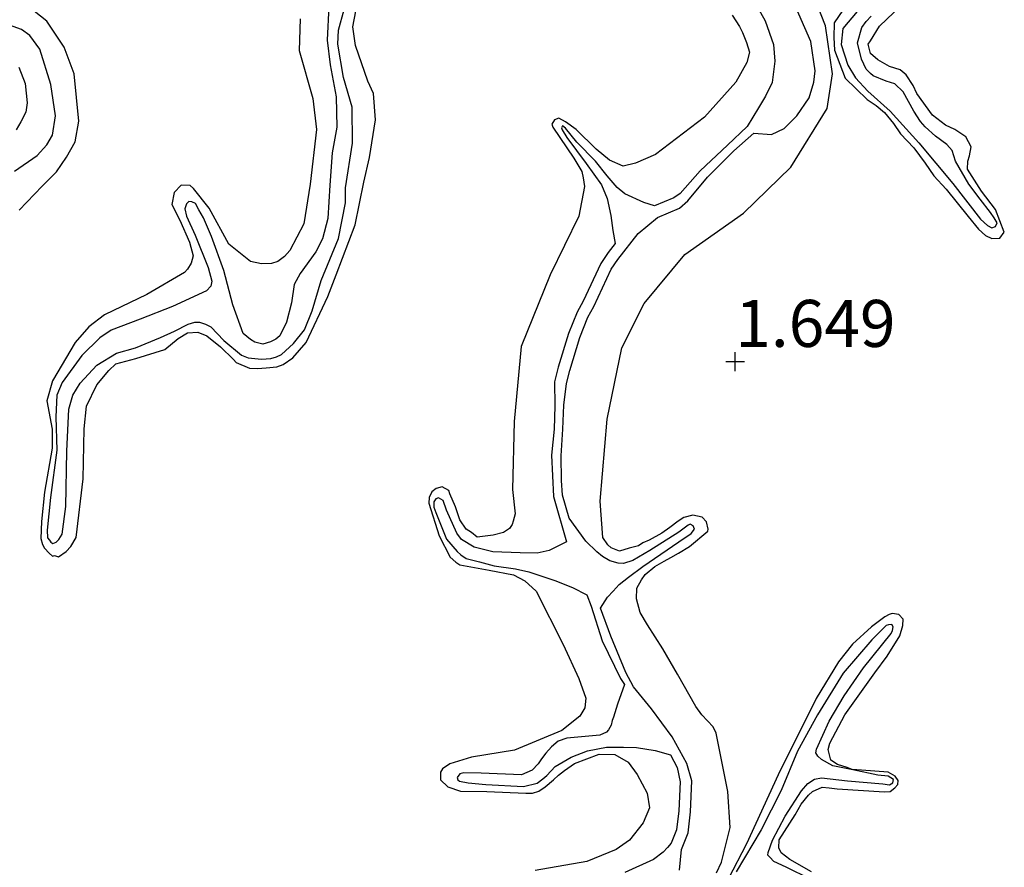
# Model space of a CAD drawing. Units: metres. Extents: x 69990 to 80008, y 406248 to 412501.
# Drawn here: x 70762 to 70814, y 406473 to 406518 of the extents above; entities that cross this region are included whole.
import ezdxf
from ezdxf.enums import TextEntityAlignment as Align

# ---------------------------------------------------------------- set-up
doc = ezdxf.new("R2010")
doc.units = ezdxf.units.M
doc.layers.get('0').update_dxf_attribs({"lineweight": 25})
for name, color, linetype, lineweight in [('B-ME-GW-GRONDWERKLIJN-L-B1', 10, 'Continuous', 25), ('B-ME-GW-HOOGTEPUNT-S-B1', 10, 'Continuous', 25), ('B-ME-OG-BREUK-L-B1', 10, 'Continuous', 25)]:
    doc.layers.add(name, color=color, linetype=linetype, lineweight=lineweight)
doc.styles.add('NLCS-ISO', font='NLCS-ISO.TTF')

# ---------------------------------------------------------------- blocks, each defined once
blk = doc.blocks.new('hoogtepunt')
for p, q in [((-0.5, 0), (0.5, 0)), ((0, 0.5), (0, -0.5))]:
    blk.add_line(p, q)

msp = doc.modelspace()

# ---------------------------------------------------------------- linework, layer by layer
at = {"layer": 'B-ME-GW-GRONDWERKLIJN-L-B1'}
for points in [[(70799.0015, 406472.8158, 1.5461), (70799.2735, 406473.3787, 1.5461), (70799.7264, 406475.2245, 1.5461), (70799.5976, 406477.1377, 1.6061), (70799.2433, 406478.9075, 1.6061), (70798.983, 406480.2353, 1.6061), (70798.831, 406480.588, 1.6061), (70798.222, 406481.2194, 1.6061), (70797.904, 406481.657, 1.6061), (70796.9227, 406483.3737, 1.6061), (70796.1474, 406484.7306, 1.6061), (70795.3352, 406485.9996, 1.6061), (70794.949, 406486.6568, 1.6061), (70794.7499, 406487.3907, 1.6061), (70794.7652, 406487.9576, 1.6061), (70795.0132, 406488.4015, 1.6061), (70795.2088, 406488.671, 1.6061), (70795.7349, 406489.1124, 1.6061), (70796.2298, 406489.3808, 1.6061), (70796.5801, 406489.5753, 1.6061), (70796.9814, 406489.8054, 1.6061), (70797.5656, 406490.1759, 1.6061), (70798.5482, 406490.9792, 1.6061), (70798.5624, 406491.087, 1.6061), (70798.4713, 406491.4865, 1.6061), (70798.2414, 406491.7272, 1.6061), (70797.742, 406491.8428, 1.6061), (70797.2597, 406491.7034, 1.6061), (70796.9733, 406491.5132, 1.6061), (70796.5252, 406491.1839, 1.6061), (70796.097, 406490.8772, 1.6061), (70795.4162, 406490.5108, 1.6061), (70795.0844, 406490.3602, 1.6061), (70794.8603, 406490.1955, 1.6061), (70794.3554, 406490.0759, 1.6061), (70793.8533, 406489.9138, 1.6061), (70793.4134, 406490.0975, 1.6061), (70793.2318, 406490.2561, 1.6061), (70792.9705, 406490.6441, 1.6061), (70792.819, 406492.5771, 1.6061), (70793.1881, 406496.937, 1.6061), (70793.9803, 406500.7277, 1.6061), (70795.1678, 406503.0931, 1.6061), (70797.3225, 406505.6948, 1.6061), (70800.445, 406507.8923, 1.6061), (70802.9517, 406510.347, 1.6061), (70804.8791, 406513.4672, 1.6061), (70805.1618, 406515.3016, 1.6061), (70804.7971, 406517.8608, 1.4861), (70804.1492, 406519.5466, 1.4861)], [(70761.9331, 406508.0565, 1.6661), (70763.1717, 406509.3361, 1.6661), (70763.9328, 406510.0922, 1.6661), (70764.457, 406510.875, 1.6661), (70764.9145, 406511.6959, 1.6661), (70765.1082, 406512.7872, 1.6661), (70764.8642, 406515.3006, 1.6661), (70764.3302, 406516.7268, 1.6661), (70763.4047, 406518.0951, 1.6661), (70762.1618, 406519.0996, 1.6661)], [(70805.7245, 406518.6925, 1.4861), (70805.2567, 406518.0201, 1.4861), (70805.2458, 406517.2292, 1.4861), (70805.2689, 406516.5688, 1.4861), (70805.8401, 406515.0699, 1.4861), (70807.0069, 406513.9319, 1.6061), (70807.4979, 406513.6235, 1.6061), (70807.9294, 406513.247, 1.6061), (70808.4178, 406512.6609, 1.6061), (70808.7756, 406512.1085, 1.6061), (70809.4882, 406511.3667, 1.7261), (70810.0987, 406510.554, 1.7261), (70810.5503, 406509.8799, 1.7261), (70811.2175, 406509.1777, 1.7261), (70812.3845, 406507.7193, 1.7261), (70812.9211, 406507.051, 1.7261), (70813.3072, 406506.7142, 1.7261), (70813.6393, 406506.5445, 1.7261), (70814.0648, 406506.5734, 1.7261), (70814.3002, 406506.8883, 1.7261), (70813.8341, 406508.0953, 1.7261), (70813.0845, 406509.0695, 1.6061), (70812.3433, 406510.2364, 1.6061), (70812.3572, 406510.6645, 1.6061), (70812.445, 406510.948, 1.6061), (70812.5412, 406511.4244, 1.6061), (70812.2486, 406511.9597, 1.6061), (70811.6668, 406512.3474, 1.6061), (70811.1814, 406512.5707, 1.6061), (70810.4831, 406513.0999, 1.6061), (70809.6568, 406514.2611, 1.6061), (70809.4579, 406514.6747, 1.6061), (70809.0774, 406515.2468, 1.6061), (70808.7594, 406515.5243, 1.6061), (70808.1918, 406515.6993, 1.6061), (70807.5702, 406516.0415, 1.6061), (70807.1841, 406516.3784, 1.6061), (70807.0647, 406516.8828, 1.6061), (70807.1809, 406517.0615, 1.6061), (70807.6628, 406517.8417, 1.6061), (70809.1687, 406519.2892, 1.6061)], [(70776.8793, 406518.2197, 1.6661), (70776.8207, 406516.5504, 1.6661), (70777.5483, 406513.9951, 1.6661), (70777.7449, 406512.3431, 1.6661), (70777.4063, 406509.4379, 1.6661), (70777.0785, 406507.3234, 1.6661), (70776.6989, 406506.6144, 1.6661), (70776.3192, 406505.9054, 1.6661), (70776.0414, 406505.5877, 1.6661), (70775.6955, 406505.3293, 1.6661), (70775.3609, 406505.2212, 1.6661), (70774.8276, 406505.2064, 1.6661), (70774.2432, 406505.3163, 1.6661), (70773.0911, 406506.2416, 1.6661), (70772.0433, 406508.1562, 1.6661), (70771.2031, 406509.2095, 1.6661), (70771.0214, 406509.368, 1.6661), (70770.5506, 406509.3788, 1.6661), (70770.1707, 406508.99, 1.6661), (70770.0633, 406508.3636, 1.6661), (70770.4836, 406507.5167, 1.6661), (70770.9892, 406506.3553, 1.6661), (70771.1881, 406505.6215, 1.6661), (70771.1372, 406505.4259, 1.6661), (70771.0863, 406505.2303, 1.6661), (70770.8936, 406504.9183, 1.6661), (70770.7348, 406504.7368, 1.6661), (70768.7189, 406503.5752, 1.6661), (70766.4844, 406502.4843, 1.6661), (70765.6509, 406501.8513, 1.6661), (70764.9168, 406501.0115, 1.6661), (70763.7068, 406498.9866, 1.6661), (70763.4153, 406497.9206, 1.6661), (70763.6885, 406496.4019, 1.6661), (70763.6919, 406495.3987, 1.6661), (70763.2934, 406493.0658, 1.6661), (70763.1213, 406491.4956, 1.6661), (70763.0963, 406490.5972, 1.6661), (70763.1815, 406490.2828, 1.6661), (70763.2809, 406490.076, 1.6661), (70763.5335, 406489.8156, 1.6661), (70763.7151, 406489.6571, 1.6661), (70763.82, 406489.6855, 1.6661), (70764.0384, 406489.6149, 1.6661), (70764.4467, 406489.8988, 1.6661), (70764.6848, 406490.1712, 1.6661), (70764.9738, 406490.6391, 1.6661), (70765.3407, 406493.7597, 1.6661), (70765.3958, 406496.4322, 1.6661), (70765.5284, 406497.6368, 1.6661), (70766.0723, 406498.7625, 1.6661), (70766.7044, 406499.5312, 1.6661), (70767.087, 406499.8774, 1.6661), (70767.6117, 406500.0197, 1.6661), (70768.1363, 406500.162, 1.6661), (70769.6845, 406500.6512, 1.6661), (70770.3933, 406501.233, 1.6661), (70770.8866, 406501.5226, 1.6661), (70771.4396, 406501.5601, 1.6661), (70771.9219, 406501.3793, 1.6661), (70772.6454, 406500.7878, 1.6661), (70773.3322, 406500.1085, 1.6661), (70773.4713, 406499.9471, 1.6661), (70774.1748, 406499.6532, 1.6661), (70774.6031, 406499.6395, 1.6661), (70775.071, 406499.6712, 1.6661), (70775.6439, 406499.7314, 1.6661), (70775.9785, 406499.8395, 1.6661), (70776.4888, 406500.1943, 1.6661), (70777.2031, 406501.0113, 1.6661), (70778.3418, 406503.4583, 1.6661), (70778.7977, 406504.6208, 1.6661), (70779.7945, 406507.2717, 1.6661), (70780.2612, 406509.5451, 1.6661), (70780.5582, 406510.8462, 1.6661), (70780.8719, 406512.853, 1.6661), (70780.7775, 406514.2557, 1.6661), (70780.4764, 406514.9185, 1.6661), (70779.8145, 406516.8165, 1.6661), (70779.6835, 406517.811, 1.6661), (70779.8418, 406518.6331, 1.6661)], [(70799.8342, 406518.4294, 1.6661), (70800.2175, 406517.8149, 1.6661), (70800.3878, 406517.5062, 1.6661), (70800.5952, 406516.9652, 1.6661), (70800.7571, 406516.4637, 1.6661), (70800.6242, 406515.8996, 1.6661), (70800.032, 406514.8561, 1.6661), (70798.3626, 406512.9922, 1.6661), (70795.7601, 406511.0224, 1.6661), (70794.7025, 406510.5451, 1.6661), (70794.0502, 406510.3942, 1.6661), (70793.324, 406510.7079, 1.6661), (70792.6004, 406511.2994, 1.6661), (70791.5476, 406512.3382, 1.6661), (70790.9858, 406512.7485, 1.6661), (70790.6312, 406512.9379, 1.6661), (70790.4015, 406512.8583, 1.6661), (70790.2456, 406512.6343, 1.6661), (70790.2996, 406512.4671, 1.6661), (70791.4152, 406510.8134, 1.6661), (70791.8467, 406510.1167, 1.6661), (70791.9121, 406509.7796, 1.6661), (70791.9861, 406509.3149, 1.6661), (70791.6864, 406507.736, 1.6661), (70790.1652, 406504.6226, 1.6661), (70788.6274, 406500.8035, 1.6661), (70788.2553, 406496.8072, 1.6661), (70788.1568, 406493.1923, 1.6661), (70788.2965, 406491.91, 1.6661), (70788.1946, 406491.5188, 1.6661), (70788.1422, 406491.3444, 1.6661), (70788.0076, 406491.1217, 1.6661), (70787.6801, 406490.9074, 1.6661), (70787.1341, 406490.7636, 1.6661), (70786.286, 406490.6635, 1.6661), (70785.9908, 406490.9211, 1.6661), (70785.7013, 406491.0936, 1.6661), (70785.3692, 406491.5836, 1.6661), (70785.1305, 406492.272, 1.6661), (70784.8265, 406492.9774, 1.6661), (70784.7725, 406493.1446, 1.6661), (70784.4178, 406493.334, 1.6661), (70784.103, 406493.2487, 1.6661), (70783.879, 406493.084, 1.6661), (70783.7288, 406492.7749, 1.6661), (70783.7063, 406492.4745, 1.6661), (70784.2718, 406490.7405, 1.6661), (70784.8398, 406489.6047, 1.6661), (70785.1577, 406489.3273, 1.6661), (70785.3592, 406489.1914, 1.6661), (70786.9167, 406488.9126, 1.6661), (70788.2161, 406488.659, 1.6661), (70788.8149, 406488.3366, 1.6661), (70789.4279, 406487.8016, 1.6661), (70790.8593, 406484.952, 1.6661), (70791.6859, 406483.1503, 1.6661), (70792.0553, 406482.1078, 1.6661), (70792.0045, 406481.5919, 1.6661), (70791.7353, 406481.1466, 1.6661), (70790.7826, 406480.3774, 1.6661), (70788.267, 406479.3316, 1.6661), (70785.9836, 406478.9634, 1.6661), (70784.832, 406478.6078, 1.6661), (70784.4436, 406478.3466, 1.6661), (70784.3274, 406478.1679, 1.6661), (70784.3333, 406477.7626, 1.6661), (70784.7221, 406477.3833, 1.6661), (70785.4002, 406477.1516, 1.6661), (70786.7903, 406477.139, 1.6661), (70788.8697, 406477.045, 1.6661), (70789.2328, 406477.0483, 1.6661), (70789.5675, 406477.1563, 1.6661), (70789.8935, 406477.392, 1.6661), (70790.3387, 406477.7638, 1.6661), (70790.5995, 406478.0163, 1.6661), (70790.9256, 406478.2519, 1.6661), (70791.4559, 406478.6295, 1.6661), (70792.769, 406479.1241, 1.6661), (70793.603, 406479.1166, 1.6661), (70794.3153, 406478.6951, 1.6661), (70794.7866, 406478.0437, 1.6661), (70795.3233, 406477.0552, 1.6661), (70795.4401, 406476.2731, 1.6661), (70795.1086, 406475.4819, 1.6661), (70794.3801, 406474.5571, 1.6661), (70793.6656, 406474.0603, 1.6661), (70792.1057, 406473.4209, 1.6661), (70789.36, 406472.9359, 1.6661)], [(70804.0534, 406472.8693, 1.6061), (70802.8982, 406473.5172, 1.6061), (70802.4468, 406473.8711, 1.6061), (70802.3218, 406474.1402, 1.6061), (70802.3358, 406474.5683, 1.6061), (70803.1862, 406475.9071, 1.6061), (70803.5122, 406476.4631, 1.6061), (70803.8865, 406476.9369, 1.6061), (70804.1077, 406477.144, 1.6061), (70804.6268, 406477.3714, 1.6061), (70804.9929, 406477.3321, 1.6061), (70805.4242, 406477.2758, 1.6061), (70807.9354, 406477.1254, 1.6061), (70808.2333, 406477.1456, 1.6061), (70808.4773, 406477.3329, 1.6061), (70808.636, 406477.5145, 1.6061), (70808.6643, 406477.73, 1.6061), (70808.4996, 406477.9537, 1.6061), (70808.1221, 406478.1631, 1.6061), (70806.7033, 406478.2806, 1.6061), (70806.2096, 406478.3113, 1.6061), (70805.9456, 406478.4216, 1.6061), (70805.4433, 406478.5798, 1.6061), (70805.0856, 406478.8119, 1.6061), (70804.9406, 406479.3786, 1.6061), (70805.0255, 406479.7047, 1.6061), (70805.822, 406481.2108, 1.6061), (70807.4238, 406483.4547, 1.6061), (70808.0703, 406484.3313, 1.6061), (70808.7449, 406485.4234, 1.6061), (70808.9007, 406485.9678, 1.6061), (70808.9203, 406486.3108, 1.6061), (70808.6904, 406486.5515, 1.6061), (70808.3442, 406486.6135, 1.6061), (70808.1768, 406486.5595, 1.6061), (70807.9499, 406486.4373, 1.6061), (70807.238, 406485.898, 1.6061), (70806.2312, 406484.9757, 1.6061), (70805.4827, 406484.0281, 1.6061), (70804.3091, 406482.0907, 1.6061), (70802.2742, 406478.0237, 1.6061), (70800.5965, 406474.3652, 1.6061), (70799.623, 406472.4735, 1.6061)]]:
    msp.add_polyline3d(points, dxfattribs=at)
at = {"layer": 'B-ME-OG-BREUK-L-B1'}
for points in [[(70800.6853, 406519.7569, 0.476), (70801.5867, 406518.1291, 0.476), (70802.0249, 406516.8654, 0.476), (70802.1063, 406515.973, 0.476), (70801.9579, 406514.8407, 0.476), (70801.6004, 406514.111, 0.476), (70801.2358, 406513.4876, 0.476), (70800.6412, 406512.5089, 0.446), (70799.5796, 406511.5124, 0.446), (70798.1419, 406510.1429, 0.446), (70797.0775, 406508.9485, 0.446), (70796.7297, 406508.7111, 0.446), (70795.7004, 406508.2828, 0.4976), (70795.1421, 406508.4694, 0.5576), (70794.1378, 406508.9251, 0.6776), (70793.73, 406509.2609, 0.7976), (70793.1957, 406509.8874, 0.9176), (70792.5661, 406510.6571, 1.0376), (70791.5884, 406511.6704, 1.1576), (70790.9815, 406512.4202, 1.1576), (70790.8238, 406512.5378, 1.1576), (70790.7671, 406512.4271, 1.1576), (70790.7955, 406512.3221, 1.1576), (70791.0471, 406511.9223, 1.1576), (70792.0818, 406510.5387, 1.0376), (70792.8863, 406509.3961, 0.9176), (70793.1921, 406508.6685, 0.7976), (70793.3815, 406507.7621, 0.6776), (70793.4885, 406506.9677, 0.5576), (70793.6149, 406506.278, 0.506), (70793.2451, 406505.8027, 0.506), (70792.8564, 406505.2206, 0.506), (70791.9217, 406503.2119, 0.506), (70791.5969, 406502.6341, 0.506), (70791.1389, 406501.4916, 0.506), (70790.5961, 406499.7021, 0.506), (70790.3921, 406498.9188, 0.506), (70790.4028, 406497.6478, 0.506), (70790.368, 406496.4163, 0.506), (70790.2268, 406495.0174, 0.506), (70790.3318, 406492.8229, 0.506), (70791.0305, 406490.4128, 0.506), (70790.1084, 406489.9614, 0.686), (70789.4766, 406489.8118, 0.806), (70788.5763, 406489.8363, 0.926), (70787.1179, 406489.8871, 1.106), (70786.128, 406490.13, 1.226), (70785.4589, 406490.5336, 1.286), (70785.2003, 406490.8795, 1.286), (70784.6471, 406492.1033, 1.346), (70784.4736, 406492.6152, 1.346), (70784.2293, 406492.7483, 1.346), (70784.083, 406492.6957, 1.346), (70783.9866, 406492.5395, 1.346), (70783.9839, 406492.2614, 1.346), (70784.0778, 406491.9792, 1.346), (70784.6551, 406490.554, 1.346), (70785.2235, 406489.8977, 1.346), (70785.4168, 406489.7291, 1.346), (70785.6981, 406489.5237, 1.346), (70786.4053, 406489.3472, 1.286), (70787.1893, 406489.1438, 1.166), (70788.3127, 406488.9847, 1.046), (70789.0299, 406488.8195, 0.866), (70790.4189, 406488.3685, 0.686), (70791.3535, 406487.9936, 0.626), (70792.1078, 406487.5958, 0.506), (70792.35, 406486.996, 0.506), (70792.9347, 406485.1439, 0.566), (70793.8929, 406483.1461, 0.566), (70794.1118, 406482.835, 0.566), (70793.7494, 406481.7791, 0.686), (70793.5283, 406481.0909, 0.746), (70793.4546, 406480.9149, 0.806), (70793.3965, 406480.6652, 0.806), (70793.2632, 406480.421, 0.806), (70793.1539, 406480.2961, 0.806), (70792.8118, 406480.134, 0.866), (70791.057, 406479.9832, 1.046), (70790.5871, 406479.8124, 1.106), (70790.2323, 406479.5212, 1.106), (70789.9343, 406479.1805, 1.106), (70789.7087, 406478.8766, 1.106), (70789.5343, 406478.6083, 1.106), (70789.2036, 406478.276, 1.106), (70788.6316, 406478.0343, 1.106), (70786.4975, 406478.1142, 1.106), (70785.566, 406478.126, 1.166), (70785.3659, 406478.0804, 1.166), (70785.2183, 406477.8887, 1.166), (70785.2482, 406477.7625, 1.166), (70785.349, 406477.6945, 1.166), (70785.8049, 406477.5971, 1.166), (70786.752, 406477.5116, 1.166), (70788.7384, 406477.4003, 1.106), (70789.4639, 406477.5883, 1.106), (70789.7804, 406477.8128, 1.106), (70789.9932, 406477.9875, 1.106), (70790.4317, 406478.466, 1.106), (70791.2748, 406478.972, 1.046), (70792.1507, 406479.3091, 0.926), (70793.1643, 406479.506, 0.866), (70794.0631, 406479.5027, 0.806), (70794.7489, 406479.485, 0.746), (70795.7443, 406479.3173, 0.686), (70796.5509, 406479.094, 0.626), (70796.907, 406478.4128, 0.626), (70797.065, 406477.6541, 0.626), (70796.9977, 406476.1108, 0.626), (70796.8734, 406475.0979, 0.626), (70796.5998, 406474.3955, 0.626), (70796.4012, 406474.1684, 0.626), (70796.1728, 406473.9072, 0.626), (70795.6534, 406473.5195, 0.626), (70794.1276, 406472.8287, 0.626)], [(70797.0306, 406472.9644, 0.626), (70797.1492, 406474.0625, 0.626), (70797.4918, 406474.9421, 0.626), (70797.6289, 406476.0584, 0.626), (70797.7007, 406477.7056, 0.626), (70797.4234, 406478.6222, 0.626), (70796.6546, 406480.0561, 0.626), (70795.55, 406481.5307, 0.566), (70794.5989, 406482.7015, 0.566), (70794.1894, 406483.4662, 0.566), (70793.3791, 406485.394, 0.566), (70792.8411, 406486.8983, 0.515), (70793.2157, 406487.4706, 0.626), (70793.5038, 406487.8001, 0.746), (70793.833, 406488.1537, 0.866), (70794.3312, 406488.5401, 0.986), (70795.0849, 406489.1042, 1.106), (70797.0082, 406490.4102, 1.226), (70797.6625, 406490.8606, 1.286), (70797.8399, 406491.0864, 1.286), (70797.7631, 406491.2736, 1.286), (70797.6083, 406491.3486, 1.286), (70797.4933, 406491.3088, 1.286), (70796.9951, 406490.9223, 1.226), (70795.455, 406489.9629, 1.106), (70794.5494, 406489.4313, 0.986), (70794.0681, 406489.2705, 0.926), (70793.7784, 406489.2829, 0.866), (70793.3424, 406489.403, 0.746), (70792.9518, 406489.6437, 0.686), (70792.6463, 406489.8902, 0.626), (70792.0524, 406490.4485, 0.566), (70791.1671, 406491.6818, 0.506), (70790.8119, 406492.9068, 0.506), (70790.7596, 406493.6836, 0.506), (70790.7554, 406494.9828, 0.506), (70790.843, 406496.4024, 0.506), (70790.883, 406497.6846, 0.506), (70791.0256, 406498.8404, 0.506), (70791.2053, 406499.5305, 0.506), (70791.7365, 406501.2817, 0.506), (70792.1688, 406502.3601, 0.506), (70792.4852, 406502.9229, 0.506), (70793.4096, 406504.9095, 0.506), (70793.7587, 406505.4322, 0.506), (70794.8343, 406506.8148, 0.506), (70795.8632, 406507.6652, 0.506), (70797.0328, 406508.1518, 0.446), (70797.4827, 406508.5433, 0.446), (70798.526, 406509.8047, 0.446), (70799.9291, 406511.2071, 0.446), (70800.9955, 406512.1487, 0.446), (70801.9341, 406512.0763, 0.476), (70802.6086, 406512.3893, 0.476), (70803.2686, 406513.0755, 0.536), (70803.9213, 406514.0283, 0.536), (70804.175, 406514.8686, 0.536), (70804.2528, 406515.4617, 0.536), (70804.019, 406517.0274, 0.536), (70802.9328, 406519.4971, 0.476)], [(70778.3947, 406518.8992, 0.656), (70778.3134, 406517.0873, 0.656), (70778.476, 406515.7837, 0.716), (70778.7837, 406514.0731, 0.776), (70778.8273, 406512.4728, 0.836), (70778.5767, 406511.1091, 0.896), (70778.457, 406509.3909, 0.956), (70778.3416, 406507.6088, 0.956), (70778.0611, 406506.5316, 1.016), (70777.7122, 406505.8346, 1.016), (70776.8694, 406504.6871, 1.076), (70776.556, 406504.0994, 1.076), (70776.4188, 406503.1174, 1.076), (70776.1454, 406502.0942, 1.076), (70775.788, 406501.3645, 1.076), (70775.585, 406501.2011, 1.076), (70775.3068, 406501.0433, 1.076), (70774.8866, 406500.9292, 1.076), (70774.4733, 406501.0294, 1.076), (70774.2276, 406501.1838, 1.076), (70773.8539, 406501.4897, 1.076), (70773.2907, 406503.0227, 1.136), (70772.8154, 406504.8395, 1.196), (70772.1697, 406506.6447, 1.196), (70771.7389, 406507.6415, 1.196), (70771.4958, 406508.0739, 1.196), (70771.3125, 406508.4142, 1.196), (70771.125, 406508.4976, 1.196), (70770.9532, 406508.5074, 1.196), (70770.8325, 406508.3923, 1.196), (70770.7432, 406508.1297, 1.196), (70770.8343, 406507.7297, 1.196), (70771.2978, 406506.7244, 1.196), (70771.9804, 406505.0072, 1.136), (70772.1896, 406504.2839, 1.136), (70772.1329, 406504.0129, 1.136), (70771.8931, 406503.7615, 1.136), (70770.0874, 406502.9335, 1.136), (70768.3782, 406502.2616, 1.136), (70766.8356, 406501.6655, 1.136), (70766.2215, 406501.2607, 1.136), (70765.2799, 406500.321, 1.136), (70764.2322, 406498.8935, 1.136), (70763.936, 406498.2112, 1.136), (70763.8956, 406497.0657, 1.136), (70763.9505, 406495.2964, 1.136), (70763.6072, 406492.7738, 1.196), (70763.4351, 406491.0425, 1.196), (70763.4524, 406490.6272, 1.196), (70763.5461, 406490.5053, 1.196), (70763.6171, 406490.4033, 1.196), (70763.7391, 406490.3369, 1.196), (70763.9165, 406490.4023, 1.196), (70764.0569, 406490.54, 1.196), (70764.2199, 406490.818, 1.196), (70764.4304, 406492.2956, 1.196), (70764.4784, 406495.236, 1.136), (70764.5849, 406497.4649, 1.136), (70764.8016, 406498.2165, 1.136), (70765.1857, 406498.862, 1.136), (70766.062, 406499.8186, 1.136), (70767.1102, 406500.4451, 1.196), (70768.1274, 406500.7384, 1.196), (70769.4594, 406501.2773, 1.196), (70770.2055, 406501.6269, 1.196), (70770.919, 406501.985, 1.196), (70771.2751, 406502.0946, 1.196), (70771.5205, 406502.1006, 1.196), (70771.8484, 406501.9946, 1.196), (70772.1251, 406501.8532, 1.136), (70772.8265, 406501.121, 1.136), (70773.7662, 406500.341, 1.076), (70774.1182, 406500.1939, 1.076), (70774.8177, 406500.1239, 1.076), (70775.3172, 406500.1684, 1.076), (70775.6108, 406500.2524, 1.076), (70775.8803, 406500.3775, 1.076), (70776.5142, 406500.9652, 1.076), (70777.1069, 406501.6889, 1.076), (70777.5093, 406502.6988, 1.076), (70777.9993, 406504.3128, 1.016), (70778.9075, 406506.5426, 1.016), (70779.2923, 406508.4485, 0.956), (70779.2819, 406509.2382, 0.956), (70779.6565, 406511.6133, 0.896), (70779.6341, 406513.5343, 0.776), (70779.1863, 406515.1061, 0.716), (70778.8745, 406516.8793, 0.716), (70778.9209, 406517.6194, 0.656), (70779.2211, 406518.7185, 0.596)], [(70806.4783, 406518.6259, 0.896), (70805.7162, 406517.7083, 0.896), (70805.6343, 406516.8583, 0.896), (70805.9857, 406515.7705, 0.956), (70806.3952, 406515.0929, 0.956), (70807.0532, 406514.3786, 1.016), (70808.2269, 406513.3146, 1.016), (70809.7632, 406511.6338, 1.076), (70811.5568, 406509.4681, 1.136), (70813.0321, 406507.5801, 1.196), (70813.4086, 406507.2316, 1.196), (70813.6303, 406507.1184, 1.196), (70813.8291, 406507.1853, 1.196), (70813.9127, 406507.3727, 1.196), (70813.7549, 406507.6506, 1.196), (70813.5645, 406507.9369, 1.196), (70813.0144, 406508.6371, 1.196), (70812.4146, 406509.4409, 1.196), (70811.7123, 406510.6545, 1.136), (70811.5245, 406511.2189, 1.076), (70811.2459, 406511.5421, 1.076), (70810.6378, 406511.9925, 1.016), (70810.0907, 406512.4898, 1.016), (70809.8477, 406512.7619, 1.016), (70809.4994, 406513.3261, 1.016), (70808.9279, 406514.3456, 1.016), (70808.4817, 406514.7749, 0.956), (70808.0229, 406514.9148, 0.956), (70807.3296, 406515.1991, 0.896), (70807.1932, 406515.3181, 0.896), (70806.9531, 406515.5476, 0.896), (70806.7028, 406516.0864, 0.896), (70806.5049, 406516.9602, 0.836), (70806.7288, 406517.7664, 0.776), (70806.9644, 406518.0817, 0.776), (70807.2227, 406518.3771, 0.776)], [(70761.6866, 406510.1357, 0.836), (70762.9031, 406510.9549, 0.836), (70763.4092, 406511.5338, 0.836), (70763.7067, 406512.0345, 0.836), (70763.8721, 406513.0708, 0.836), (70763.6215, 406514.7303, 0.836), (70763.0459, 406516.6134, 0.776), (70762.5164, 406517.3357, 0.776), (70762.0567, 406517.657, 0.776), (70761.2353, 406517.9538, 0.776)], [(70761.9166, 406515.6511, 0.836), (70762.2634, 406514.7879, 0.836), (70762.3747, 406513.7697, 0.836), (70762.3012, 406513.2732, 0.836), (70762.0375, 406512.7425, 0.836), (70761.788, 406512.3195, 0.836)], [(70804.0049, 406472.4852, 1.106), (70802.6997, 406473.1236, 1.046), (70802.0592, 406473.4222, 0.986), (70801.8305, 406473.6418, 0.926), (70801.7367, 406473.7637, 0.926), (70801.7494, 406473.8928, 0.926), (70801.972, 406474.5597, 0.926), (70802.657, 406475.8243, 0.926), (70803.518, 406477.1756, 0.986), (70803.8557, 406477.5618, 1.046), (70804.2148, 406477.7891, 1.046), (70804.5839, 406477.8675, 1.046), (70805.9739, 406477.7158, 1.046), (70807.8467, 406477.5433, 1.046), (70808.2031, 406477.4926, 1.046), (70808.3777, 406477.6006, 1.046), (70808.4188, 406477.7851, 1.046), (70808.129, 406477.9578, 1.046), (70807.5795, 406478.0168, 1.046), (70806.2561, 406478.2906, 1.046), (70805.194, 406478.4966, 1.046), (70804.5819, 406478.8505, 0.986), (70804.3887, 406479.0191, 0.986), (70804.2906, 406479.2048, 0.986), (70804.3104, 406479.3879, 0.986), (70804.991, 406480.8765, 1.046), (70805.7882, 406482.2235, 1.046), (70806.8209, 406483.7254, 1.046), (70808.2921, 406485.5454, 1.106), (70808.3559, 406485.71, 1.106), (70808.397, 406485.8944, 1.106), (70808.3245, 406486.0178, 1.106), (70808.1442, 406485.9949, 1.106), (70808.0179, 406485.965, 1.106), (70807.8277, 406485.7704, 1.106), (70807.2559, 406485.2081, 1.106), (70805.7392, 406483.4277, 1.046), (70804.3803, 406481.2092, 1.046), (70803.3123, 406479.2776, 1.046), (70802.4361, 406477.1986, 0.986), (70801.3796, 406475.0967, 0.926), (70800.0534, 406472.8697, 0.926)]]:
    msp.add_polyline3d(points, dxfattribs=at)

# ---------------------------------------------------------------- block references
at = {"layer": 'B-ME-GW-HOOGTEPUNT-S-B1', "rotation": 90}
msp.add_blockref('hoogtepunt', (70800, 406500, 1.649), dxfattribs=at)
msp.add_blockref('hoogtepunt', (70800, 406500, 1.649), dxfattribs=at)

# ---------------------------------------------------------------- texts
at = {"layer": 'B-ME-GW-HOOGTEPUNT-S-B1', "ltscale": 0.2, "style": 'NLCS-ISO'}
msp.add_text('1.649', height=2.5, dxfattribs=at).set_placement((70800, 406500, 1.649), align=Align.BOTTOM_LEFT)
msp.add_text('1.649', height=2.5, dxfattribs=at).set_placement((70800, 406500, 1.649), align=Align.BOTTOM_LEFT)

doc.saveas('drawing.dxf')
